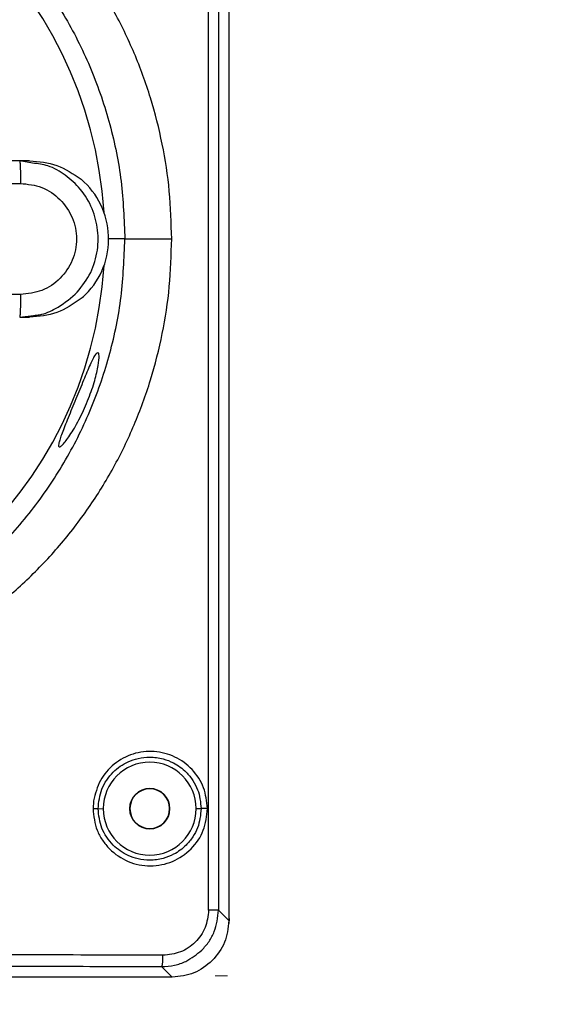
# Model space of a CAD drawing. Units: millimetres. Extents: x 39 to 223, y 82 to 281.
# Drawn here: x 79 to 84, y 190 to 198 of the extents above; entities that cross this region are included whole.
import ezdxf

# ---------------------------------------------------------------- set-up
doc = ezdxf.new("R2010")
doc.units = ezdxf.units.MM
doc.linetypes.add('CENTERX2', pattern=[20.32, 12.7, -2.54, 2.54, -2.54])
doc.styles.add('SLDTEXTSTYLE0', font='TXT', dxfattribs={"width": 0.75})
doc.dimstyles.new('SLDDIMSTYLE1', dxfattribs={"dimtxt": 3.5, "dimasz": 3.302, "dimexe": 0, "dimexo": 0.0625, "dimgap": 0.875, "dimtad": 1, "dimlfac": 10, "dimrnd": 1e-09, "dimzin": 12, "dimdsep": 46, "dimtxsty": 'SLDTEXTSTYLE0', "dimsah": 1, "dimcen": 0.09, "dimadec": 0, "dimazin": 3, "dimtfac": 1, "dimtofl": 0, "dimtmove": 0, "dimatfit": 3, "dimfxl": 0, "dimfrac": 2, "dimtolj": 1, "dimtzin": 12, "dimarcsym": 0})
doc.dimstyles.new('SLDDIMSTYLE2', dxfattribs={"dimtxt": 3.5, "dimasz": 3.302, "dimexe": 0, "dimexo": 0.0625, "dimgap": 0.875, "dimtad": 1, "dimdec": 0, "dimlfac": 10, "dimrnd": 1e-09, "dimzin": 12, "dimdsep": 46, "dimtxsty": 'SLDTEXTSTYLE0', "dimsah": 1, "dimcen": 0.09, "dimadec": 0, "dimazin": 3, "dimtfac": 1, "dimtmove": 0, "dimatfit": 0, "dimfxl": 0, "dimfrac": 2, "dimtolj": 1, "dimtzin": 12, "dimarcsym": 0})

# ---------------------------------------------------------------- blocks, each defined once
blk = doc.blocks.new('_D_2')
at = {"color": 7, "linetype": 'Continuous', "lineweight": 0}
for p, q in [((84.9902, 189.2138), (84.9902, 179.788)), ((93.2655, 189.2138), (93.2655, 179.788)), ((84.9902, 180.788), (78.6402, 180.788)), ((84.9902, 180.788), (93.2655, 180.788)), ((93.2655, 180.788), (99.6155, 180.788))]:
    blk.add_line(p, q, dxfattribs=at)
at = {"color": 7, "linetype": 'Continuous', "lineweight": 18}
for points in [[(84.9902, 180.788), (81.6882, 181.296), (81.6882, 180.28)], [(93.2655, 180.788), (96.5675, 180.28), (96.5675, 181.296)]]:
    blk.add_solid(points, dxfattribs=at)
at = {"color": 7, "linetype": 'Continuous', "lineweight": 18, "insert": (86.572, 185.2997), "char_height": 3.5, "attachment_point": 1, "style": 'SLDTEXTSTYLE0'}
blk.add_mtext('83', dxfattribs=at)
blk = doc.blocks.new('_D_3')
at = {"color": 7, "linetype": 'Continuous', "lineweight": 0}
for p, q in [((71.3606, 188.7779), (71.3606, 182.0632)), ((80.9844, 188.7779), (80.9844, 182.0632)), ((71.3606, 183.0632), (65.0106, 183.0632)), ((71.3606, 183.0632), (80.9844, 183.0632)), ((80.9844, 183.0632), (87.3344, 183.0632))]:
    blk.add_line(p, q, dxfattribs=at)
at = {"color": 7, "linetype": 'Continuous', "lineweight": 18}
for points in [[(71.3606, 183.0632), (68.0586, 183.5712), (68.0586, 182.5552)], [(80.9844, 183.0632), (84.2864, 182.5552), (84.2864, 183.5712)]]:
    blk.add_solid(points, dxfattribs=at)
at = {"color": 7, "linetype": 'Continuous', "lineweight": 18, "insert": (74.2905, 187.5749), "char_height": 3.5, "attachment_point": 1, "style": 'SLDTEXTSTYLE0'}
blk.add_mtext('96', dxfattribs=at)
blk = doc.blocks.new('SW_SYMBOL_MOD_BOX')
at = {"color": 0, "linetype": 'Continuous', "lineweight": 18}
for p, q in [((200, 200), (200, 800)), ((200, 800), (800, 800)), ((800, 800), (800, 200)), ((200, 200), (800, 200))]:
    blk.add_line(p, q, dxfattribs=at)
blk = doc.blocks.new('_D_9')
at = {"color": 7, "linetype": 'Continuous', "lineweight": 0}
for p, q in [((59.1104, 217.7228), (59.1104, 151.3145)), ((106.1104, 217.7228), (106.1104, 151.3145)), ((59.1104, 152.3145), (106.1104, 152.3145))]:
    blk.add_line(p, q, dxfattribs=at)
at = {"color": 7, "linetype": 'Continuous', "lineweight": 18}
for points in [[(59.1104, 152.3145), (62.4124, 151.8065), (62.4124, 152.8225)], [(106.1104, 152.3145), (102.8084, 152.8225), (102.8084, 151.8065)]]:
    blk.add_solid(points, dxfattribs=at)
at = {"color": 7, "linetype": 'Continuous', "lineweight": 18, "xscale": 0.004470703125, "yscale": 0.004470703125, "zscale": 0.004470703125}
blk.add_blockref('SW_SYMBOL_MOD_BOX', (77.8157, 152.7999), dxfattribs=at)
at = {"color": 7, "linetype": 'Continuous', "lineweight": 18, "insert": (82.8164, 156.8798), "char_height": 3.5, "attachment_point": 1, "style": 'SLDTEXTSTYLE0'}
blk.add_mtext('C', dxfattribs=at)

msp = doc.modelspace()

# ---------------------------------------------------------------- linework, layer by layer
at = {"color": 7, "linetype": 'Continuous', "lineweight": 25}
for p, q in [((80.9982, 190.2828), (80.9982, 202.3228)), ((80.9964, 202.3014), (80.9964, 190.2643)), ((80.8176, 190.3561), (80.8176, 202.2096)), ((80.9047, 202.2096), (80.9047, 190.3561)), ((79.1502, 196.9738), (73.8375, 196.9738)), ((79.2646, 196.9526), (79.1502, 196.9738)), ((79.2375, 196.9738), (79.1502, 196.9738)), ((73.8349, 196.7738), (79.1569, 196.7738)), ((80.0782, 196.2829), (79.9333, 196.2828)), ((79.1569, 195.7918), (73.8349, 195.7918)), ((79.1502, 195.5918), (79.2724, 195.6076)), ((79.1502, 195.5918), (79.2375, 195.5918)), ((79.8021, 191.3217), (79.7973, 191.2526)), ((79.842, 191.2527), (79.8882, 191.2528)), ((80.1232, 191.2528), (80.1197, 191.2528)), ((80.4767, 191.2528), (80.4732, 191.2528)), ((80.7082, 191.2528), (80.7523, 191.253)), ((80.9964, 190.2643), (80.9047, 190.3561)), ((80.9982, 190.2828), (80.9963, 190.2393)), ((80.4032, 189.8581), (80.4967, 189.7646)), ((80.4967, 189.7646), (71.8596, 189.7646))]:
    msp.add_line(p, q, dxfattribs=at)
at = {"color": 7, "linetype": 'CENTERX2', "lineweight": 18}
msp.add_line((80.9844, 189.7779), (80.8743, 189.7779), dxfattribs=at)
at = {"color": 7, "linetype": 'Continuous', "lineweight": 25}
for centre, radius, start, end in [((76.1782, 196.2828), 3.7236, 3.61594, 180), ((79.2438, 196.2828), 0.6917, 315.05671, 49.594), ((76.1782, 196.2828), 3.7236, 180, 356.38406), ((79.2448, 196.282), 0.6903, 310.38536, 315.04371), ((80.2982, 191.2528), 0.41, 0, 180), ((80.2982, 191.2528), 0.1785, 0, 180), ((80.2982, 191.2528), 0.175, 0, 180), ((80.2982, 191.2528), 0.41, 180, 0), ((80.2982, 191.2528), 0.1785, 180, 0), ((80.2982, 191.2528), 0.175, 180, 0)]:
    msp.add_arc(centre, radius, start, end, dxfattribs=at)
for points, knots in [([(80.4916, 196.2829), (80.4875, 196.4237), (80.4795, 196.705), (80.4144, 197.1224), (80.3116, 197.5305), (80.1672, 197.9259), (79.9839, 198.3045), (79.763, 198.662), (79.5075, 198.9941), (79.2188, 199.297), (78.9003, 199.5685), (78.5574, 199.8057), (78.1918, 200.0063), (77.7661, 200.1865), (77.2775, 200.333), (76.7306, 200.428), (76.1765, 200.4583), (75.622, 200.4265), (75.0754, 200.3326), (74.5876, 200.1868), (74.1635, 200.0058), (73.7981, 199.8049), (73.4548, 199.5681), (73.1372, 199.2966), (72.8489, 198.9938), (72.5934, 198.6614), (72.3724, 198.3044), (72.1892, 197.926), (72.045, 197.5305), (71.942, 197.1217), (71.8767, 196.7043), (71.8688, 196.4234), (71.8648, 196.2829)], [0, 0, 0, 0, 0.031556, 0.063022, 0.094465, 0.125821, 0.15726, 0.188714, 0.219973, 0.251182, 0.282526, 0.31378, 0.344656, 0.375956, 0.417351, 0.458789, 0.500105, 0.541474, 0.583034, 0.624164, 0.655364, 0.686352, 0.717599, 0.748842, 0.780029, 0.811326, 0.8428, 0.874115, 0.905515, 0.937056, 0.968526, 1, 1, 1, 1]), ([(72.2782, 196.2828), (72.2846, 196.453), (72.2975, 196.7934), (72.4011, 197.2951), (72.5645, 197.7796), (72.7911, 198.2384), (73.0752, 198.6638), (73.4126, 199.0485), (73.7972, 199.3858), (74.2226, 199.67), (74.6814, 199.8963), (75.1659, 200.0607), (75.6677, 200.1605), (76.1782, 200.194), (76.6887, 200.1605), (77.1905, 200.0607), (77.6749, 199.8963), (78.1338, 199.67), (78.5591, 199.3858), (78.9438, 199.0485), (79.2811, 198.6638), (79.5653, 198.2384), (79.7918, 197.7796), (79.9553, 197.2951), (80.0589, 196.7934), (80.0717, 196.453), (80.0782, 196.2829)], [0, 0, 0, 0, 0.041667, 0.083333, 0.125, 0.166667, 0.208334, 0.25, 0.291667, 0.333334, 0.375, 0.416667, 0.458334, 0.5, 0.541667, 0.583334, 0.625, 0.666667, 0.708334, 0.75, 0.791667, 0.833333, 0.875, 0.916667, 0.958333, 1, 1, 1, 1]), ([(79.2375, 196.9738), (79.3201, 196.9666), (79.4853, 196.952), (79.6232, 196.857), (79.6921, 196.8095)], [0, 0, 0, 0, 0.500296, 1, 1, 1, 1]), ([(79.6398, 195.7942), (79.6854, 195.8486), (79.7754, 195.956), (79.8406, 196.1562), (79.8482, 196.3588), (79.7974, 196.5543), (79.6964, 196.7227), (79.5582, 196.8486), (79.4137, 196.9342), (79.3101, 196.947), (79.2646, 196.9526)], [0, 0, 0, 0, 0.1401984, 0.2767716, 0.4097619, 0.5392151, 0.6735674, 0.7939646, 0.9094475, 1, 1, 1, 1]), ([(79.1569, 196.7738), (79.2214, 196.7669), (79.3504, 196.753), (79.5138, 196.6385), (79.6063, 196.5036), (79.6451, 196.3802), (79.6576, 196.2517), (79.6253, 196.0898), (79.5152, 195.9272), (79.3506, 195.8139), (79.2214, 195.7992), (79.1569, 195.7918)], [0, 0, 0, 0, 0.124799, 0.249558, 0.374582, 0.437193, 0.499917, 0.624825, 0.749632, 0.874925, 1, 1, 1, 1]), ([(71.8648, 196.2796), (71.8689, 196.1396), (71.8771, 195.8595), (71.9423, 195.4432), (72.0451, 195.0354), (72.1894, 194.6399), (72.3725, 194.2612), (72.5931, 193.9039), (72.849, 193.5718), (73.1375, 193.2694), (73.454, 192.9982), (73.7958, 192.7616), (74.1619, 192.5604), (74.5873, 192.3798), (75.0736, 192.2331), (75.6205, 192.1382), (76.1774, 192.1079), (76.7349, 192.1388), (77.2809, 192.2329), (77.7681, 192.3789), (78.1928, 192.5599), (78.5588, 192.7613), (78.9018, 192.9977), (79.2194, 193.269), (79.5075, 193.5722), (79.7634, 193.9044), (79.9844, 194.2614), (80.1671, 194.6399), (80.3113, 195.0361), (80.4145, 195.445), (80.4798, 195.8621), (80.4877, 196.1426), (80.4916, 196.2829)], [0, 0, 0, 0, 0.031384, 0.06278, 0.094242, 0.125592, 0.157066, 0.188507, 0.219698, 0.251076, 0.282204, 0.31316, 0.344268, 0.375847, 0.416725, 0.457928, 0.500041, 0.541488, 0.582873, 0.623984, 0.655297, 0.686319, 0.717636, 0.748697, 0.779974, 0.811398, 0.842715, 0.874091, 0.905574, 0.937142, 0.968559, 1, 1, 1, 1]), ([(72.2782, 196.28), (72.2847, 196.1098), (72.2979, 195.7696), (72.4018, 195.268), (72.5655, 194.7838), (72.7923, 194.3252), (73.0766, 193.9001), (73.4141, 193.5157), (73.7988, 193.1787), (74.2243, 192.8947), (74.6831, 192.6687), (75.1675, 192.5045), (75.6692, 192.4049), (76.1796, 192.3717), (76.69, 192.4053), (77.1916, 192.5053), (77.6759, 192.6698), (78.1346, 192.8962), (78.5598, 193.1804), (78.9443, 193.5178), (79.2815, 193.9024), (79.5655, 194.3277), (79.792, 194.7865), (79.9553, 195.2708), (80.0589, 195.7725), (80.0717, 196.1127), (80.0782, 196.2829)], [0, 0, 0, 0, 0.041667, 0.083333, 0.125, 0.166667, 0.208333, 0.25, 0.291667, 0.333333, 0.375, 0.416667, 0.458333, 0.5, 0.541667, 0.583333, 0.625, 0.666667, 0.708333, 0.75, 0.791667, 0.833333, 0.875, 0.916667, 0.958333, 1, 1, 1, 1]), ([(80.0782, 196.2829), (80.097, 196.2829), (80.1346, 196.2829), (80.2329, 196.2829), (80.3536, 196.2829), (80.4456, 196.2829), (80.4916, 196.2829)], [0, 0, 0, 0, 0.249973, 0.499964, 0.749888, 1, 1, 1, 1]), ([(79.2724, 195.6076), (79.2904, 195.6094), (79.3581, 195.6164), (79.49, 195.6716), (79.5842, 195.7488), (79.6398, 195.7942)], [0, 0, 0, 0, 0.129571, 0.486845, 1, 1, 1, 1]), ([(79.6921, 195.7562), (79.6232, 195.7087), (79.4853, 195.6137), (79.3201, 195.5991), (79.2375, 195.5918)], [0, 0, 0, 0, 0.499704, 1, 1, 1, 1]), ([(79.8392, 195.281), (79.8306, 195.2746), (79.8128, 195.2613), (79.7661, 195.1621), (79.7063, 195.0182), (79.6373, 194.8486), (79.5694, 194.6839), (79.524, 194.5704), (79.5021, 194.5062), (79.4934, 194.4723), (79.4919, 194.4508), (79.4973, 194.448), (79.5, 194.4466)], [0, 0, 0, 0, 0.1197467, 0.2482837, 0.3788127, 0.5137685, 0.6479176, 0.7732557, 0.8325318, 0.8885558, 0.9444087, 1, 1, 1, 1]), ([(79.5, 194.4466), (79.5043, 194.4478), (79.5132, 194.4504), (79.5447, 194.4812), (79.6025, 194.5587), (79.6838, 194.7007), (79.7593, 194.869), (79.8066, 195.0091), (79.8312, 195.1047), (79.8476, 195.1853), (79.8528, 195.2446), (79.8485, 195.2766), (79.8423, 195.2795), (79.8392, 195.281)], [0, 0, 0, 0, 0.056392, 0.116852, 0.247021, 0.385859, 0.521092, 0.646747, 0.706685, 0.765857, 0.879652, 0.93898, 1, 1, 1, 1]), ([(80.8087, 191.2532), (80.8013, 191.3162), (80.7864, 191.4425), (80.6803, 191.606), (80.525, 191.7194), (80.3387, 191.7678), (80.1465, 191.7471), (79.9781, 191.654), (79.8485, 191.5075), (79.8176, 191.3836), (79.8021, 191.3217)], [0, 0, 0, 0, 0.1243709, 0.2492454, 0.3740196, 0.4996369, 0.6247366, 0.7499011, 0.8751324, 1, 1, 1, 1]), ([(79.842, 191.2527), (79.8485, 191.3116), (79.8582, 191.4008), (79.916, 191.5066), (79.9882, 191.5953), (80.0851, 191.6624), (80.198, 191.7007), (80.303, 191.7125), (80.41, 191.6983), (80.5213, 191.655), (80.6122, 191.5885), (80.6804, 191.5038), (80.7369, 191.3978), (80.7462, 191.3101), (80.7523, 191.253)], [0, 0, 0, 0, 0.122552, 0.185677, 0.249873, 0.36224, 0.428003, 0.499997, 0.583728, 0.653479, 0.750725, 0.817338, 0.88115, 1, 1, 1, 1]), ([(79.7973, 191.2526), (79.8042, 191.1874), (79.8145, 191.0891), (79.8779, 190.973), (79.9623, 190.8705), (80.0756, 190.7937), (80.2036, 190.7542), (80.3369, 190.7417), (80.5039, 190.7753), (80.6705, 190.8886), (80.7862, 191.0564), (80.8012, 191.1878), (80.8087, 191.2532)], [0, 0, 0, 0, 0.122438, 0.184626, 0.247565, 0.373555, 0.437277, 0.501238, 0.627338, 0.752739, 0.877017, 1, 1, 1, 1]), ([(79.8421, 191.2527), (79.8414, 191.2527), (79.8399, 191.2527), (79.8297, 191.2527), (79.8152, 191.2526), (79.8033, 191.2526), (79.7973, 191.2526)], [0, 0, 0, 0, 0.249875, 0.499919, 0.749844, 1, 1, 1, 1]), ([(80.7523, 191.253), (80.7461, 191.1954), (80.7368, 191.1072), (80.6798, 191.0011), (80.6122, 190.9174), (80.5221, 190.8512), (80.411, 190.8075), (80.3033, 190.7931), (80.1978, 190.8051), (80.085, 190.8433), (79.9881, 190.9104), (79.9159, 190.9992), (79.8582, 191.1049), (79.8485, 191.194), (79.842, 191.2527)], [0, 0, 0, 0, 0.119837, 0.183634, 0.24989, 0.345403, 0.415469, 0.500305, 0.572311, 0.63806, 0.750316, 0.814554, 0.877663, 1, 1, 1, 1]), ([(80.8087, 191.2532), (80.8032, 191.2532), (80.7928, 191.2532), (80.7788, 191.2531), (80.7682, 191.2531), (80.7591, 191.2531), (80.7534, 191.2531), (80.7527, 191.253), (80.7524, 191.253)], [0, 0, 0, 0, 0.194519, 0.369246, 0.524095, 0.659284, 0.869077, 1, 1, 1, 1]), ([(80.8176, 190.3561), (80.8115, 190.3037), (80.7992, 190.1986), (80.7056, 190.0664), (80.5721, 189.9756), (80.4673, 189.9639), (80.415, 189.9581)], [0, 0, 0, 0, 0.248781, 0.498879, 0.749631, 1, 1, 1, 1]), ([(80.7578, 190.0033), (80.7801, 190.0283), (80.8243, 190.078), (80.8867, 190.1946), (80.8975, 190.2919), (80.9047, 190.3561)], [0, 0, 0, 0, 0.257685, 0.510532, 1, 1, 1, 1]), ([(80.9964, 190.2643), (80.9896, 190.1981), (80.976, 190.0658), (80.8921, 189.9625), (80.8501, 189.9109)], [0, 0, 0, 0, 0.500012, 1, 1, 1, 1]), ([(80.4032, 189.8581), (80.4416, 189.8606), (80.5145, 189.8654), (80.6402, 189.908), (80.7125, 189.9666), (80.7578, 190.0033)], [0, 0, 0, 0, 0.293615, 0.55843, 1, 1, 1, 1]), ([(80.8501, 189.9109), (80.7985, 189.869), (80.6953, 189.785), (80.5629, 189.7714), (80.4967, 189.7646)], [0, 0, 0, 0, 0.499988, 1, 1, 1, 1]), ([(76.0511, 189.8669), (76.4683, 189.8668), (77.2669, 189.8666), (78.4099, 189.8646), (79.4439, 189.8618), (80.0953, 189.8593), (80.4032, 189.8581)], [0, 0, 0, 0, 0.286929, 0.549239, 0.78693, 1, 1, 1, 1])]:
    msp.add_open_spline(points, degree=3, knots=knots, dxfattribs=at)
for points in [[(79.1502, 196.9738), (79.1511, 196.9708), (79.1528, 196.9648), (79.1551, 196.9186), (79.1566, 196.8525), (79.1568, 196.8001), (79.1569, 196.7738)], [(79.1569, 195.7918), (79.1568, 195.7656), (79.1566, 195.7132), (79.1551, 195.6471), (79.1528, 195.6009), (79.1511, 195.5949), (79.1502, 195.5918)], [(80.8787, 190.3561), (80.8699, 190.3561), (80.8524, 190.3561), (80.8292, 190.3561), (80.8176, 190.3561)], [(80.9047, 190.3561), (80.9032, 190.3561), (80.9002, 190.3561), (80.8858, 190.3561), (80.8787, 190.3561)], [(80.415, 189.9581), (79.7107, 189.9606), (78.3021, 189.9656), (76.1782, 189.9675), (74.0542, 189.9656), (72.6457, 189.9606), (71.9414, 189.9581)], [(80.4032, 189.8581), (80.4047, 189.8599), (80.4077, 189.8637), (80.4116, 189.887), (80.4143, 189.9196), (80.4148, 189.9452), (80.415, 189.9581)]]:
    msp.add_open_spline(points, degree=3, dxfattribs=at)

# ---------------------------------------------------------------- dimensions: what is measured, and where the dimension line sits
at = {"color": 7, "linetype": 'Continuous', "lineweight": 18}
dim = msp.add_linear_dim(base=(106.1104, 152.3145), p1=(59.1104, 218.7228), p2=(106.1104, 218.7228), angle=0, text='{\\fGDT;o}C', dimstyle='SLDDIMSTYLE1', dxfattribs=at)
dim.commit()
dim.dimension.update_dxf_attribs({"geometry": '_D_9', "text_midpoint": (82.2119, 152.3145), "dimtype": 160})
for base, p1, p2, picture, middle in [((93.2655, 180.788), (84.9902, 190.2138), (93.2655, 190.2138), '_D_2', (89.1581, 180.788)), ((80.9844, 183.0632), (71.3606, 189.7779), (80.9844, 189.7779), '_D_3', (76.8766, 183.0632))]:
    dim = msp.add_linear_dim(base=base, p1=p1, p2=p2, dimstyle='SLDDIMSTYLE2', dxfattribs=at)
    dim.commit()
    dim.dimension.update_dxf_attribs({"geometry": picture, "text_midpoint": middle, "dimtype": 160})

doc.saveas('drawing.dxf')
